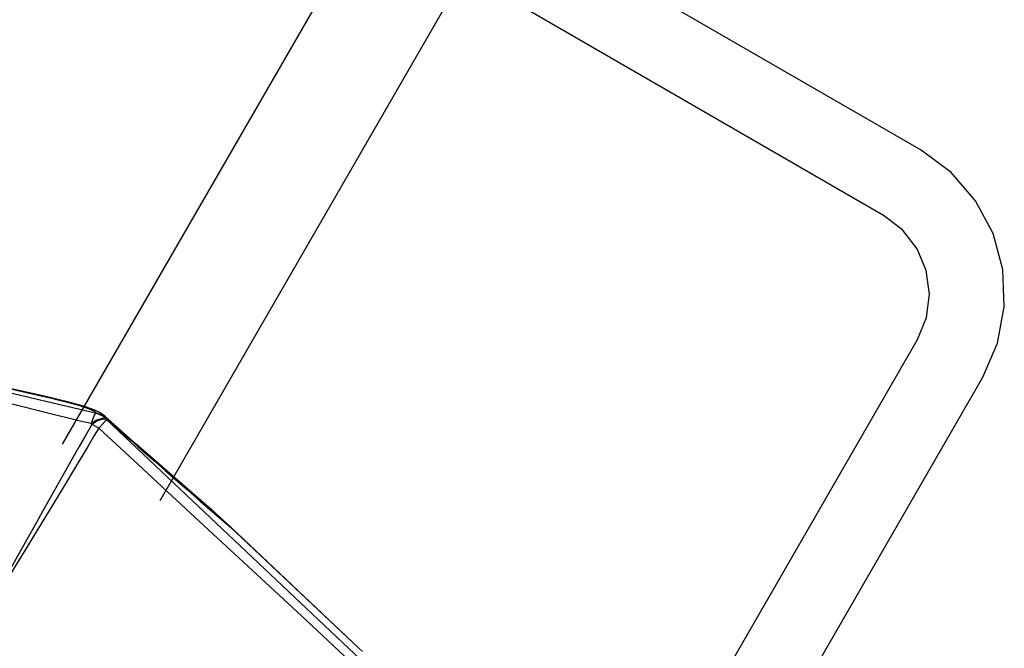
# Model space of a CAD drawing. Units: millimetres. Extents: x 96629 to 126176, y -1710 to 17970.
# Drawn here: x 117320 to 117740, y 4244 to 4512 of the extents above; entities that cross this region are included whole.
import ezdxf

# ---------------------------------------------------------------- set-up
doc = ezdxf.new("R2010")
doc.units = ezdxf.units.MM
doc.layers.add('DEFAULT', color=7, linetype='Continuous')
doc.layers.add('DiKom', color=7, linetype='Continuous')

# ---------------------------------------------------------------- blocks, each defined once
blk = doc.blocks.new('RP-19202')
at = {"layer": 'DiKom', "color": 7, "linetype": 'Continuous'}
for p, q in [((148370.8, 4331.14), (148502.1, 4558.56)), ((148736.32, 4456.24), (148555.57, 4560.59)), ((148412.37, 4307.14), (148543.66, 4534.55)), ((148720.32, 4428.52), (148541.92, 4531.52)), ((148595.96, 4135.13), (148734.84, 4375.69)), ((148320.31, 4361.09), (148362.19, 4351.66)), ((148628.83, 4128.07), (148762.56, 4359.69)), ((148362.44, 4351.74), (148362.19, 4351.66)), ((148362.19, 4351.66), (148365.56, 4350.88)), ((148365.39, 4351.06), (148362.44, 4351.74)), ((148369.93, 4349.95), (148365.39, 4351.06)), ((148372.38, 4349.32), (148369.93, 4349.95)), ((148372.38, 4349.32), (148371.76, 4349.31)), ((148371.76, 4349.31), (148375.97, 4348.17)), ((148376.62, 4348.18), (148372.38, 4349.32)), ((148376.62, 4348.18), (148375.97, 4348.17)), ((148375.97, 4348.17), (148377.05, 4347.87)), ((148378.73, 4347.59), (148376.62, 4348.18)), ((148377.05, 4347.87), (148378.06, 4347.58)), ((148378.06, 4347.58), (148378.88, 4347.33)), ((148378.94, 4347.52), (148378.06, 4347.58)), ((148379.13, 4347.47), (148378.73, 4347.59)), ((148380.65, 4347), (148379.13, 4347.47)), ((148378.88, 4347.33), (148379.6, 4347.1)), ((148380.65, 4347), (148379.6, 4347.1)), ((148380.65, 4347), (148380.65, 4347)), ((148382.05, 4346.53), (148380.65, 4347)), ((148384.85, 4344.44), (148384.82, 4344.3)), ((148383.24, 4339.56), (148380.35, 4334.51)), ((148382.92, 4339.91), (148383.24, 4339.56)), ((148402.16, 4331.22), (148388.84, 4343.01)), ((148389.24, 4342.2), (148389.2, 4342.06)), ((148389.2, 4342.06), (148389.51, 4341.71)), ((148389.24, 4342.2), (148391.47, 4340.21)), ((148431.11, 4302.4), (148389.51, 4341.71)), ((148386.17, 4337.95), (148384.26, 4334.82)), ((148381.92, 4330.95), (148375.71, 4320.58)), ((148380.35, 4334.51), (148377.87, 4330.16)), ((148384.26, 4334.82), (148381.92, 4330.95)), ((148377.87, 4330.16), (148374.91, 4324.91)), ((148374.91, 4324.91), (148362.31, 4302.58)), ((148375.71, 4320.58), (148371.68, 4313.88)), ((148371.68, 4313.88), (148366.91, 4305.97)), ((148429.44, 4306.95), (148442.49, 4295.65)), ((148497.6, 4239.57), (148431.11, 4302.4)), ((148432.97, 4304.37), (148435.31, 4302.31)), ((148442.49, 4295.65), (148442.52, 4295.72)), ((148496.93, 4244.33), (148442.49, 4295.65)), ((148496.96, 4244.4), (148442.52, 4295.72)), ((148496.93, 4244.33), (148496.96, 4244.4)), ((148498.43, 4242.92), (148496.93, 4244.33)), ((148498.44, 4243.01), (148496.96, 4244.4))]:
    blk.add_line(p, q, dxfattribs=at)
for points in [[(148762.56, 4359.69), (148768.85, 4374.14), (148771.76, 4389.66), (148771.12, 4405.46), (148766.98, 4420.75), (148759.52, 4434.77), (148749.12, 4446.8), (148736.32, 4456.24)], [(148734.84, 4375.69), (148738.68, 4385.01), (148739.94, 4395.02), (148738.54, 4405.03), (148734.6, 4414.35), (148728.38, 4422.36), (148720.32, 4428.52)], [(148362.44, 4351.74), (148317.16, 4361.86), (148273.99, 4371.52), (148237.06, 4379.8)], [(148384.82, 4344.3), (148359.38, 4350.27), (148331.85, 4356.77)], [(148382.92, 4339.91), (148378.28, 4341.02), (148373.12, 4342.26), (148367.41, 4343.67), (148346.5, 4348.84)], [(148365.56, 4350.88), (148368.78, 4350.09), (148371.76, 4349.31)], [(148379.6, 4347.1), (148380.84, 4346.69), (148381.87, 4346.31)], [(148381.87, 4346.31), (148382.73, 4345.97), (148383.42, 4345.66)], [(148388.85, 4343.01), (148386.73, 4344.52), (148384.56, 4345.58), (148382.05, 4346.53)], [(148384.82, 4344.3), (148384.28, 4343.49), (148383.62, 4341.98), (148382.92, 4339.91)], [(148383.42, 4345.66), (148383.95, 4345.38), (148384.34, 4345.14), (148384.6, 4344.93), (148384.77, 4344.74), (148384.85, 4344.58), (148384.85, 4344.44)], [(148389.2, 4342.06), (148387.89, 4343.06), (148386.41, 4343.82), (148384.82, 4344.3)], [(148389.24, 4342.2), (148387.92, 4343.2), (148386.45, 4343.96), (148384.85, 4344.44)], [(148389.2, 4342.06), (148387.59, 4342.14), (148385.4, 4341.39), (148382.92, 4339.91)], [(148389.51, 4341.71), (148387.9, 4341.79), (148385.72, 4341.04), (148383.24, 4339.56)], [(148386.17, 4337.95), (148385.21, 4338.54), (148384.23, 4339.08), (148383.24, 4339.56)], [(148389.51, 4341.71), (148388.92, 4340.99), (148387.76, 4339.69), (148386.17, 4337.95)], [(148388.85, 4343.01), (148388.9, 4342.96), (148389.11, 4342.7), (148389.22, 4342.45), (148389.24, 4342.2)], [(148391.47, 4340.21), (148393.93, 4338.02), (148396.65, 4335.61), (148399.66, 4332.96), (148402.93, 4330.08), (148406.47, 4326.97), (148410.29, 4323.62), (148414.44, 4320), (148418.96, 4316.05), (148423.93, 4311.73), (148429.44, 4306.95)], [(148495.28, 4236.91), (148474.62, 4256.07), (148455.17, 4274.1), (148436.74, 4291.17), (148419.44, 4307.19), (148402.93, 4322.46), (148386.17, 4337.95)], [(148432.97, 4304.37), (148421.88, 4313.99), (148402.16, 4331.22)], [(148366.91, 4305.97), (148361.38, 4296.83), (148358.32, 4291.8), (148355.01, 4286.34), (148351.37, 4280.38), (148347.35, 4273.82), (148342.88, 4266.57), (148337.89, 4258.52)], [(148362.31, 4302.58), (148359.62, 4297.78), (148356.74, 4292.64), (148353.63, 4287.07), (148350.24, 4280.98), (148346.52, 4274.26), (148342.42, 4266.81), (148337.9, 4258.54)], [(148442.52, 4295.72), (148439.19, 4298.82), (148434.51, 4303.02), (148432.96, 4304.37)], [(148435.31, 4302.31), (148438.78, 4299.15), (148442.49, 4295.65)]]:
    blk.add_lwpolyline(points, dxfattribs=at)

msp = doc.modelspace()

# ---------------------------------------------------------------- block references
at = {"layer": 'DEFAULT'}
msp.add_blockref('RP-19202', (-31032.15, 0), dxfattribs=at)

doc.saveas('drawing.dxf')
